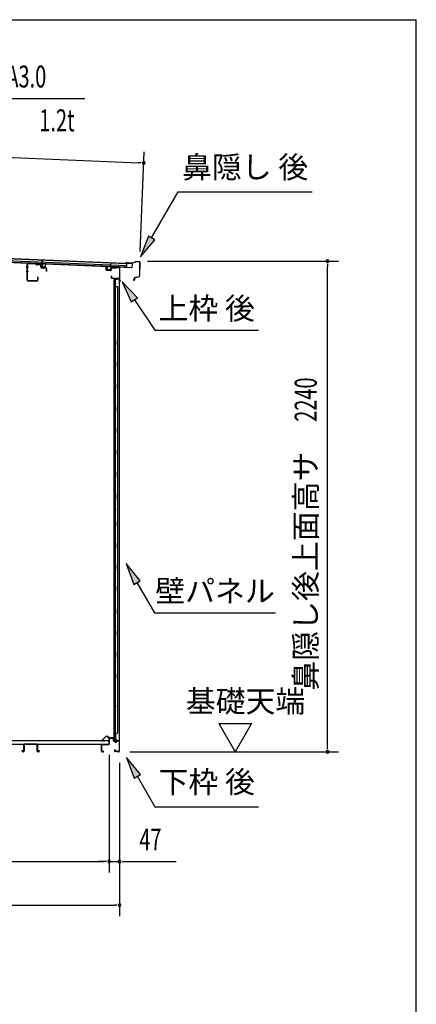
# Model space of a CAD drawing. Extents: x 543 to 20478, y 184 to 14052.
# Drawn here: x 18665 to 20478, y 9557 to 14052 of the extents above; entities that cross this region are included whole.
import ezdxf
from ezdxf.enums import TextEntityAlignment as Align

# ---------------------------------------------------------------- set-up
doc = ezdxf.new("R2010")
doc.units = 0
doc.header["$LTSCALE"] = 50
doc.header["$MEASUREMENT"] = 0
for name, color, linetype in [('HIKIDASHI', 6, 'CONTINUOUS'), ('SUNPOU', 4, 'CONTINUOUS'), ('WAKUSEN-01', 50, 'CONTINUOUS'), ('もや', 1, 'CONTINUOUS'), ('上枠後', 4, 'CONTINUOUS'), ('下枠後', 3, 'CONTINUOUS'), ('壁', 2, 'CONTINUOUS'), ('屋根35', 3, 'CONTINUOUS'), ('屋根桟', 5, 'CONTINUOUS'), ('床押さえ', 1, 'CONTINUOUS'), ('床板', 7, 'CONTINUOUS'), ('床補強', 3, 'CONTINUOUS'), ('棚受', 3, 'CONTINUOUS'), ('鼻隠し後', 3, 'CONTINUOUS')]:
    doc.layers.add(name, color=color, linetype=linetype)
doc.styles.add('00', font='ROMANS', dxfattribs={"width": 0.666667, "bigfont": 'BIGFONT'})
doc.styles.add('01', font='ROMANS', dxfattribs={"height": 3, "bigfont": 'BIGFONT'})

msp = doc.modelspace()

# ---------------------------------------------------------------- linework, layer by layer
at = {"layer": 'HIKIDASHI'}
for p, q in [((18263.8, 13693.1), (18963.6, 13693.1)), ((19267.7, 13056.5), (19388.9, 13266.4)), ((19388.9, 13266.4), (20002.2, 13266.4)), ((19253.3, 13064.8), (19217.7, 12969.9)), ((19217.7, 12969.9), (19282.2, 13048.2)), ((19282.2, 13048.2), (19253.3, 13064.8)), ((19203.1, 12782.9), (19133.4, 12856.5)), ((19133.4, 12856.5), (19175.5, 12764.2)), ((19175.5, 12764.2), (19203.1, 12782.9)), ((19189.3, 12773.6), (19283.2, 12634.4)), ((19283.2, 12634.4), (19756.5, 12634.4)), ((19215.7, 11491.1), (19151.3, 11569.4)), ((19151.3, 11569.4), (19186.9, 11474.4)), ((19186.9, 11474.4), (19215.7, 11491.1)), ((19201.3, 11482.8), (19281.2, 11344.4)), ((19281.2, 11344.4), (19834.5, 11344.4)), ((19217.7, 10606.1), (19153.3, 10684.4)), ((19153.3, 10684.4), (19188.9, 10589.4)), ((19188.9, 10589.4), (19217.7, 10606.1)), ((19203.3, 10597.8), (19283.2, 10459.4)), ((19283.2, 10459.4), (19756.5, 10459.4))]:
    msp.add_line(p, q, dxfattribs=at)
for points in [[(19253.3, 13064.8), (19282.2, 13048.2), (19217.7, 12969.9)], [(19203.1, 12782.9), (19175.5, 12764.2), (19133.4, 12856.5)], [(19215.7, 11491.1), (19186.9, 11474.4), (19151.3, 11569.4)], [(19217.7, 10606.1), (19188.9, 10589.4), (19153.3, 10684.4)]]:
    msp.add_solid(points, dxfattribs=at)
at = {"layer": 'SUNPOU'}
for p, q in [((16503.3, 13511.8), (19207.7, 13399.7)), ((19215.9, 12994.9), (19234.7, 13448.6)), ((19220.1, 13399.2), (19207.7, 13399.7)), ((19248.9, 12950), (20122, 12950)), ((20072, 12937.5), (20072, 12925)), ((20072, 10734.8), (20072, 12925)), ((19574.7, 10839.7), (19724.7, 10839.7)), ((19574.7, 10839.7), (19649.7, 10709.8)), ((19724.7, 10839.7), (19649.7, 10709.8)), ((19169, 10709.8), (20122, 10709.8)), ((20072, 10722.3), (20072, 10734.8)), ((19074.6, 10696.8), (19074.6, 10159.8)), ((19074.6, 10696.8), (19074.6, 10159.8)), ((19121.8, 10659.8), (19121.8, 9959.8)), ((19121.8, 10659.8), (19121.8, 10159.8)), ((16711.6, 10209.8), (19049.6, 10209.8)), ((19049.6, 10209.8), (19024.6, 10209.8)), ((19062.1, 10209.8), (19049.6, 10209.8)), ((19062.1, 10209.8), (19049.6, 10209.8)), ((19074.6, 10209.8), (19121.8, 10209.8)), ((19134.3, 10209.8), (19146.8, 10209.8)), ((19146.8, 10209.8), (19379.7, 10209.8)), ((16583.3, 10009.8), (19096.8, 10009.8)), ((19109.3, 10009.8), (19096.8, 10009.8))]:
    msp.add_line(p, q, dxfattribs=at)
for centre, start, end in [((19232.6, 13398.6), 357.6256, 177.6256), ((19232.6, 13398.6), 177.6256, 357.6256), ((20072, 12950), 90, 270), ((20072, 12950), 270, 90), ((20072, 10709.8), 90, 270), ((20072, 10709.8), 270, 90), ((19074.6, 10209.8), 0, 180), ((19074.6, 10209.8), 0, 180), ((19074.6, 10209.8), 180, 0), ((19074.6, 10209.8), 180, 0), ((19121.8, 10209.8), 0, 180), ((19121.8, 10209.8), 180, 0), ((19121.8, 10009.8), 0, 180), ((19121.8, 10009.8), 180, 0)]:
    msp.add_arc(centre, 6.25, start, end, dxfattribs=at)
at = {"layer": 'WAKUSEN-01'}
for p in [(542.5, 14052.5), (20477.5, 517.5)]:
    msp.add_line(p, (20477.5, 14052.5), dxfattribs=at)
at = {"layer": 'もや', "color": 6}
for p, q in [((18705.7, 12922.8), (18694.4, 12922.8)), ((18705.8, 12902.8), (18694.5, 12902.8))]:
    msp.add_line(p, q, dxfattribs=at)
at = {"layer": 'もや'}
for p, q in [((18699.4, 12863), (18699.4, 12934.6)), ((18700.6, 12863), (18700.6, 12934.6)), ((18738.5, 12936.3), (18703.7, 12937.6)), ((18738.5, 12937.5), (18703.8, 12938.8)), ((18741.3, 12933.9), (18739.2, 12936)), ((18742.1, 12934.7), (18740, 12936.8)), ((18759.8, 12932.6), (18742.7, 12933.2)), ((18759.9, 12933.8), (18742.8, 12934.4)), ((18762.7, 12922.6), (18762.7, 12929.6)), ((18763.9, 12922.6), (18763.9, 12929.6)), ((18784.8, 12917.7), (18766.7, 12918.4)), ((18784.9, 12918.9), (18766.8, 12919.6)), ((18787.7, 12904.4), (18787.7, 12914.7)), ((18788.9, 12904.4), (18788.9, 12914.7)), ((18744.2, 12860), (18703.6, 12860)), ((18744.2, 12858.8), (18703.6, 12858.8)), ((18747.2, 12876.2), (18747.2, 12863)), ((18748.4, 12876.2), (18748.4, 12863))]:
    msp.add_line(p, q, dxfattribs=at)
for centre, radius, start, end in [((18703.6, 12934.6), 4.2, 90, 180), ((18703.6, 12934.6), 3, 90, 180), ((18738.5, 12935.3), 2.2, 45, 87.8524), ((18738.5, 12935.3), 1, 45, 87.8524), ((18742.8, 12935.4), 2.2, 225, 267.9), ((18742.8, 12935.4), 1, 225, 267.9), ((18759.7, 12929.6), 3, 360, 87.9), ((18759.7, 12929.6), 4.2, 0, 87.9), ((18766.9, 12922.6), 4.2, 180, 267.9), ((18766.9, 12922.6), 3, 180, 267.9), ((18784.7, 12914.7), 3, 360, 87.9), ((18784.7, 12914.7), 4.2, 0, 87.9), ((18788.3, 12904.4), 0.6, 180, 0), ((18703.6, 12863), 4.2, 180, 270), ((18703.6, 12863), 3, 180, 270), ((18744.2, 12863), 4.2, 270, 0), ((18744.2, 12863), 3, 270, 0), ((18747.8, 12876.2), 0.6, 0, 180)]:
    msp.add_arc(centre, radius, start, end, dxfattribs=at)
at = {"layer": '上枠後'}
for p, q in [((19060.2, 12910.2), (19060.2, 12923.1)), ((19061, 12910.2), (19061, 12923.1)), ((19061.9, 12909.2), (19081.1, 12908)), ((19061.9, 12908.4), (19081.1, 12907.2)), ((19082.2, 12917), (19082.2, 12909)), ((19083, 12917), (19083, 12909)), ((19086.2, 12920.8), (19104.8, 12919.7)), ((19086.2, 12920), (19104.7, 12918.9)), ((19105.5, 12920), (19107.6, 12922.1)), ((19106.1, 12919.4), (19108.2, 12921.5)), ((19109, 12922.6), (19118.6, 12922)), ((19109, 12921.8), (19118.6, 12921.2)), ((19121.4, 12918.2), (19121.4, 12864.8)), ((19122.2, 12918.2), (19122.2, 12865.2)), ((19084.1, 12881.4), (19084.1, 12875.6)), ((19084.9, 12881.4), (19084.9, 12875.6)), ((19087.9, 12872.6), (19118.6, 12872.6)), ((19087.9, 12871.8), (19118.6, 12871.8)), ((19120.6, 12869.8), (19120.6, 12858.8)), ((19121.4, 12871.8), (19121.4, 12858.8)), ((19121.5, 12864.5), (19123.7, 12859.3)), ((19122.4, 12864.4), (19124.4, 12859.6))]:
    msp.add_line(p, q, dxfattribs=at)
for centre, radius, start, end in [((19060.6, 12923.1), 0.4, 90, 180), ((19062, 12910.2), 1.8, 180, 266.4862), ((19060.6, 12923.1), 0.4, 0, 90), ((19062, 12910.2), 1, 180, 266.4862), ((19081.2, 12909), 1, 266.4862, 0), ((19081.2, 12909), 1.8, 266.4862, 0), ((19086, 12917), 3.8, 86.4848, 180), ((19086, 12917), 3, 86.4848, 180), ((19104.8, 12920.7), 1.8, 266.4848, 315), ((19104.8, 12920.7), 1, 266.4848, 315), ((19108.9, 12920.8), 1.8, 86.4848, 135), ((19108.9, 12920.8), 1, 86.4848, 135), ((19118.4, 12918.2), 3.8, 0, 86.4848), ((19118.4, 12918.2), 3, 0, 86.4848), ((19084.5, 12881.4), 0.4, 90, 180), ((19087.9, 12875.6), 3.8, 180, 270), ((19084.5, 12881.4), 0.4, 0, 90), ((19087.9, 12875.6), 3, 180, 270), ((19118.6, 12869.8), 2.8, 0, 90), ((19118.6, 12869.8), 2, 0, 90), ((19122.6, 12858.8), 2, 180, 23.597), ((19124.2, 12865.2), 2.8, 180, 203.24), ((19122.6, 12858.8), 1.2, 180, 22.7792), ((19124.2, 12865.2), 2, 180, 203.24)]:
    msp.add_arc(centre, radius, start, end, dxfattribs=at)
at = {"layer": '下枠後'}
for p, q in [((19042.8, 10744.8), (19072.6, 10744.8)), ((19042.8, 10743.8), (19071.8, 10743.8)), ((19071.8, 10743.8), (19072.6, 10743.8)), ((19074.6, 10746.8), (19074.6, 10770.8)), ((19075.6, 10746.8), (19075.6, 10770.8)), ((19077.6, 10773.8), (19090.1, 10773.8)), ((19077.6, 10772.8), (19090.1, 10772.8)), ((19092.1, 10770.8), (19092.1, 10761.8)), ((19093.1, 10770.8), (19093.1, 10761.8)), ((19095.1, 10759.8), (19098.6, 10759.8)), ((19095.1, 10758.8), (19098.6, 10758.8)), ((19103.6, 10754.8), (19105.6, 10754.8)), ((19103.6, 10753.8), (19105.6, 10753.8)), ((19117.6, 10759.8), (19110.6, 10759.8)), ((19117.6, 10758.8), (19110.6, 10758.8)), ((19119.6, 10756.8), (19119.6, 10712.8)), ((19120.6, 10756.8), (19120.6, 10712.8)), ((19039.6, 10712.8), (19039.6, 10741.8)), ((19040.6, 10712.8), (19040.6, 10741.8)), ((19049.1, 10710.8), (19042.6, 10710.8)), ((19049.1, 10709.8), (19042.6, 10709.8)), ((19101.3, 10720.2), (19099, 10716.3)), ((19102.1, 10719.7), (19099.9, 10715.8)), ((19110, 10712.8), (19101.6, 10712.8)), ((19110, 10712.8), (19101.6, 10712.8)), ((19110, 10711.8), (19101.6, 10711.8)), ((19110, 10711.8), (19101.6, 10711.8)), ((19111, 10710.9), (19110.9, 10711.2)), ((19111.9, 10711.4), (19111.8, 10711.7)), ((19117.6, 10710.8), (19112.8, 10710.8)), ((19117.6, 10709.8), (19112.8, 10709.8)), ((19117.6, 10709.8), (19113.1, 10709.8))]:
    msp.add_line(p, q, dxfattribs=at)
for centre, radius, start, end in [((19042.8, 10741.6), 3.2, 90, 180), ((19042.8, 10741.6), 2.2, 89.9984, 180), ((19072.6, 10746.8), 3, 270, 0), ((19072.6, 10746.8), 2, 270, 0), ((19077.6, 10770.8), 3, 90, 180), ((19077.6, 10770.8), 2, 90, 180), ((19090.1, 10770.8), 3, 0, 90), ((19090.1, 10770.8), 2, 0, 90), ((19095.1, 10761.8), 3, 180, 270), ((19095.1, 10761.8), 2, 180, 270), ((19098.6, 10756.8), 3, 0, 90), ((19098.6, 10756.8), 2, 0, 90), ((19103.6, 10756.8), 3, 180, 270), ((19103.6, 10756.8), 2, 180, 270), ((19105.6, 10756.8), 2, 270, 0), ((19105.6, 10756.8), 3, 270, 0), ((19110.6, 10756.8), 3, 90, 180), ((19110.6, 10756.8), 2, 90, 180), ((19117.6, 10756.8), 3, 0, 90), ((19117.6, 10756.8), 2, 0, 90), ((19042.6, 10712.8), 3, 180, 270), ((19042.6, 10712.8), 2, 180, 270), ((19049.1, 10710.3), 0.5, 0, 90), ((19049.1, 10710.3), 0.5, 270, 0), ((19101.6, 10714.8), 3, 150, 270), ((19101.6, 10714.8), 2, 150, 270), ((19101.7, 10719.9), 0.5, 60, 150), ((19101.7, 10719.9), 0.5, 330, 60), ((19110, 10710.8), 2, 26.5651, 90), ((19110, 10710.8), 1, 26.5651, 90), ((19112.8, 10711.8), 2, 206.5651, 270), ((19112.8, 10711.8), 1, 206.5651, 270), ((19117.6, 10712.8), 3, 270, 0), ((19117.6, 10712.8), 2, 270, 0)]:
    msp.add_arc(centre, radius, start, end, dxfattribs=at)
at = {"layer": '壁'}
for p, q in [((19095.2, 12866.8), (19095.2, 10762.8)), ((19109.2, 12866.8), (19095.2, 12866.8)), ((19095.7, 12869.8), (19118.7, 12869.8)), ((19095.7, 12869.3), (19120.2, 12869.3)), ((19095.7, 12868.8), (19101.2, 12868.8)), ((19101.2, 12868.8), (19101.2, 12869.3)), ((19102.2, 12866.8), (19102.2, 12587.3)), ((19102.7, 12833.8), (19102.7, 12866.8)), ((19110.2, 12867.8), (19110.2, 12868.3)), ((19120.2, 12869.3), (19120.2, 10760.3)), ((19102.2, 12833.8), (19112.2, 12833.8)), ((19112.2, 12833.8), (19112.2, 10795.8)), ((19095.2, 12717.3), (19098.2, 12717.3)), ((19095.2, 12702.3), (19098.2, 12702.3)), ((19095.7, 12717.3), (19095.7, 12702.3)), ((19098.2, 12717.3), (19098.2, 12702.3)), ((19100.2, 12566.8), (19100.2, 12586.8)), ((19104.2, 12586.8), (19100.2, 12586.8)), ((19104.2, 12566.8), (19104.2, 12586.8)), ((19104.2, 12566.8), (19100.2, 12566.8)), ((19102.2, 12566.3), (19102.2, 12486.8)), ((19104.2, 12486.8), (19100.2, 12486.8)), ((19100.2, 12466.8), (19100.2, 12486.8)), ((19104.2, 12466.8), (19100.2, 12466.8)), ((19102.2, 12466.8), (19102.2, 12387.3)), ((19104.2, 12466.8), (19104.2, 12486.8)), ((19104.2, 12386.8), (19100.2, 12386.8)), ((19100.2, 12366.8), (19100.2, 12386.8)), ((19104.2, 12366.8), (19100.2, 12366.8)), ((19102.2, 12366.3), (19102.2, 12287.3)), ((19104.2, 12366.8), (19104.2, 12386.8)), ((19100.2, 12266.8), (19100.2, 12286.8)), ((19104.2, 12286.8), (19100.2, 12286.8)), ((19104.2, 12266.8), (19104.2, 12286.8)), ((19104.2, 12266.8), (19100.2, 12266.8)), ((19102.2, 12266.3), (19102.2, 12187.3)), ((19100.2, 12166.8), (19100.2, 12186.8)), ((19104.2, 12186.8), (19100.2, 12186.8)), ((19104.2, 12166.8), (19104.2, 12186.8)), ((19104.2, 12166.8), (19100.2, 12166.8)), ((19102.2, 12166.3), (19102.2, 12087.3)), ((19100.2, 12066.8), (19100.2, 12086.8)), ((19104.2, 12086.8), (19100.2, 12086.8)), ((19104.2, 12066.8), (19100.2, 12066.8)), ((19102.2, 12066.3), (19102.2, 11986.8)), ((19104.2, 12066.8), (19104.2, 12086.8)), ((19104.2, 11986.8), (19100.2, 11986.8)), ((19100.2, 11966.8), (19100.2, 11986.8)), ((19104.2, 11966.8), (19100.2, 11966.8)), ((19102.2, 11966.8), (19102.2, 11886.8)), ((19104.2, 11966.8), (19104.2, 11986.8)), ((19100.2, 11866.8), (19100.2, 11886.8)), ((19104.2, 11886.8), (19100.2, 11886.8)), ((19104.2, 11866.8), (19104.2, 11886.8)), ((19095.2, 11822.3), (19098.2, 11822.3)), ((19095.7, 11822.3), (19095.7, 11807.3)), ((19098.2, 11822.3), (19098.2, 11807.3)), ((19104.2, 11866.8), (19100.2, 11866.8)), ((19102.2, 11866.8), (19102.2, 11762.8)), ((19095.2, 11807.3), (19098.2, 11807.3)), ((19100.2, 11742.8), (19100.2, 11762.8)), ((19104.2, 11762.8), (19100.2, 11762.8)), ((19104.2, 11742.8), (19100.2, 11742.8)), ((19102.2, 11742.8), (19102.2, 11662.8)), ((19104.2, 11742.8), (19104.2, 11762.8)), ((19100.2, 11642.8), (19100.2, 11662.8)), ((19104.2, 11662.8), (19100.2, 11662.8)), ((19104.2, 11642.8), (19100.2, 11642.8)), ((19102.2, 11642.8), (19102.2, 11563.3)), ((19104.2, 11642.8), (19104.2, 11662.8)), ((19100.2, 11542.8), (19100.2, 11562.8)), ((19104.2, 11562.8), (19100.2, 11562.8)), ((19104.2, 11542.8), (19104.2, 11562.8)), ((19104.2, 11542.8), (19100.2, 11542.8)), ((19102.2, 11542.3), (19102.2, 11463.3)), ((19100.2, 11442.8), (19100.2, 11462.8)), ((19104.2, 11462.8), (19100.2, 11462.8)), ((19104.2, 11442.8), (19104.2, 11462.8)), ((19104.2, 11442.8), (19100.2, 11442.8)), ((19102.2, 11442.3), (19102.2, 11363.3)), ((19100.2, 11342.8), (19100.2, 11362.8)), ((19104.2, 11362.8), (19100.2, 11362.8)), ((19104.2, 11342.8), (19100.2, 11342.8)), ((19102.2, 11342.3), (19102.2, 11263.3)), ((19104.2, 11342.8), (19104.2, 11362.8)), ((19100.2, 11242.8), (19100.2, 11262.8)), ((19104.2, 11262.8), (19100.2, 11262.8)), ((19104.2, 11242.8), (19100.2, 11242.8)), ((19102.2, 11242.3), (19102.2, 11162.8)), ((19104.2, 11242.8), (19104.2, 11262.8)), ((19104.2, 11162.8), (19100.2, 11162.8)), ((19100.2, 11142.8), (19100.2, 11162.8)), ((19104.2, 11142.8), (19104.2, 11162.8)), ((19104.2, 11142.8), (19100.2, 11142.8)), ((19102.2, 11142.8), (19102.2, 11063.3)), ((19100.2, 11042.8), (19100.2, 11062.8)), ((19104.2, 11062.8), (19100.2, 11062.8)), ((19104.2, 11042.8), (19104.2, 11062.8)), ((19104.2, 11042.8), (19100.2, 11042.8)), ((19102.2, 11042.3), (19102.2, 10762.8)), ((19095.2, 10927.3), (19098.2, 10927.3)), ((19095.7, 10927.3), (19095.7, 10912.3)), ((19098.2, 10927.3), (19098.2, 10912.3)), ((19095.2, 10912.3), (19098.2, 10912.3)), ((19102.2, 10795.8), (19112.2, 10795.8)), ((19102.7, 10795.8), (19102.7, 10762.8)), ((19109.2, 10762.8), (19095.2, 10762.8)), ((19095.7, 10760.8), (19101.2, 10760.8)), ((19095.7, 10760.3), (19120.2, 10760.3)), ((19095.7, 10759.8), (19118.7, 10759.8)), ((19101.2, 10760.8), (19101.2, 10760.3)), ((19110.2, 10761.8), (19110.2, 10761.3))]:
    msp.add_line(p, q, dxfattribs=at)
for centre, radius, start, end in [((19095.7, 12869.3), 0.5, 90, 270), ((19109.2, 12867.8), 1, 270, 0), ((19111.2, 12868.3), 1, 90, 180), ((19118.7, 12868.3), 1.5, 41.8103, 90), ((19108.2, 12709.8), 4.5, 332.7682, 27.2318), ((19108.2, 11814.8), 4.5, 332.7682, 27.2318), ((19108.2, 10919.8), 4.5, 332.7682, 27.2318), ((19095.7, 10760.3), 0.5, 90, 270), ((19109.2, 10761.8), 1, 0, 90), ((19111.2, 10761.3), 1, 180, 270), ((19118.7, 10761.3), 1.5, 270, 318.1897)]:
    msp.add_arc(centre, radius, start, end, dxfattribs=at)
at = {"layer": '屋根35'}
for p, q in [((16484.9, 13041), (19155.1, 12930.3)), ((16485.2, 13049.5), (19155.4, 12938.8)), ((16485.3, 13051), (19180.5, 12939.3)), ((16484.5, 13033), (19179.7, 12921.3)), ((16484.6, 13034.5), (19154.8, 12923.8)), ((19154.8, 12923.8), (19155.4, 12938.8)), ((19154.8, 12923.8), (19155.4, 12938.8)), ((19179.7, 12921.3), (19180.5, 12939.3)), ((19179.7, 12921.3), (19180.5, 12939.3))]:
    msp.add_line(p, q, dxfattribs=at)
at = {"layer": '屋根桟', "color": 2}
for p, q in [((18768.1, 12938.1), (18768.8, 12954.8)), ((18768.8, 12954.8), (18769.8, 12954.8)), ((18769, 12936.3), (18769.8, 12954.8)), ((18748.1, 12939.2), (18767.1, 12938.4)), ((18748.1, 12938.2), (18748.1, 12939.2)), ((18748.1, 12938.2), (18767, 12937.4)), ((18751, 12938.2), (18752.7, 12936.9)), ((18751.6, 12939), (18753.3, 12937.7)), ((18755.4, 12936), (18759.4, 12935.8)), ((18755.5, 12937), (18759.4, 12936.8)), ((18763.5, 12938.5), (18761.7, 12937.4)), ((18764, 12937.6), (18762.2, 12936.5)), ((18768, 12936.4), (18767.5, 12923.4)), ((18769, 12936.3), (18768.5, 12923.3)), ((18769.4, 12922.3), (18781.4, 12921.8)), ((18769.4, 12921.3), (18781.4, 12920.8)), ((18771.7, 12922.2), (18771.8, 12924)), ((18771.8, 12924), (18779.2, 12923.7)), ((18772.9, 12922.1), (18773, 12923.9)), ((18777.9, 12921.9), (18778, 12923.7)), ((18779.1, 12921.9), (18779.2, 12923.7)), ((18782.4, 12922.8), (18783, 12935.7)), ((18783, 12935.7), (18784, 12935.7)), ((18783.4, 12922.7), (18784, 12935.7)), ((19065.2, 12911), (19065.7, 12924)), ((19066.7, 12924), (19065.7, 12924)), ((19066.2, 12911), (19066.7, 12924)), ((19079.1, 12908.5), (19067.1, 12908.9)), ((19079.2, 12909.5), (19067.2, 12909.9)), ((19069.5, 12909.9), (19069.5, 12911.7)), ((19069.5, 12911.7), (19076.9, 12911.4)), ((19070.7, 12909.9), (19070.7, 12911.7)), ((19075.7, 12909.6), (19075.7, 12911.4)), ((19076.9, 12909.6), (19076.9, 12911.4)), ((19080.7, 12923.4), (19080.2, 12910.4)), ((19080.7, 12923.4), (19081.5, 12941.9)), ((19081.7, 12923.4), (19081.2, 12910.4)), ((19082.5, 12941.8), (19081.5, 12941.9)), ((19081.8, 12925.1), (19082.5, 12941.8)), ((19101.8, 12924.5), (19082.8, 12925.3)), ((19101.8, 12923.5), (19082.8, 12924.3)), ((19085.8, 12924.3), (19087.5, 12923)), ((19086.4, 12925.1), (19088.1, 12923.9)), ((19094.3, 12922.9), (19090.3, 12923.1)), ((19094.2, 12921.9), (19090.3, 12922.1)), ((19098.3, 12924.6), (19096.5, 12923.5)), ((19098.8, 12923.7), (19097, 12922.6)), ((19101.8, 12923.5), (19101.8, 12924.5))]:
    msp.add_line(p, q, dxfattribs=at)
for centre, radius, start, end in [((18755.6, 12941), 5, 233.9356, 267.6256), ((18755.6, 12941), 4, 233.9356, 267.6256), ((18759.6, 12940.8), 4, 267.6256, 301.3157), ((18759.6, 12940.8), 5, 267.6256, 301.3157), ((18767, 12936.4), 1, 357.6256, 87.6256), ((18767, 12936.4), 2, 357.6256, 87.6256), ((18769.5, 12923.3), 2, 177.6256, 267.6256), ((18769.5, 12923.3), 1, 177.6256, 267.6256), ((18771.9, 12922.2), 1, 267.6256, 357.6256), ((18778.9, 12921.9), 1, 177.6256, 267.6256), ((18781.4, 12922.8), 1, 267.6256, 357.6256), ((18781.4, 12922.8), 2, 267.6256, 357.6256), ((19067.2, 12910.9), 2, 177.6256, 267.6256), ((19067.2, 12910.9), 1, 177.6256, 267.6256), ((19069.7, 12909.9), 1, 267.6256, 357.6256), ((19076.7, 12909.6), 1, 177.6256, 267.6256), ((19079.2, 12910.5), 2, 267.6256, 357.6256), ((19079.2, 12910.5), 1, 267.6256, 357.6256), ((19082.7, 12923.3), 2, 87.6256, 177.6256), ((19082.7, 12923.3), 1, 87.6256, 177.6256), ((19090.5, 12927.1), 5, 233.9356, 267.6256), ((19090.5, 12927.1), 4, 233.9356, 267.6256), ((19094.4, 12926.9), 5, 267.6256, 301.3157), ((19094.4, 12926.9), 4, 267.6256, 301.3157)]:
    msp.add_arc(centre, radius, start, end, dxfattribs=at)
at = {"layer": '床押さえ'}
for p, q in [((19059.1, 10779.9), (19043.6, 10764.4)), ((19059.7, 10779.3), (19044.1, 10763.8)), ((19045.6, 10760.4), (19050.8, 10760.4)), ((19045.6, 10759.6), (19050.8, 10759.6)), ((19050.8, 10760.4), (19050.8, 10759.6)), ((19071.4, 10774.6), (19066.7, 10779.3)), ((19072, 10775.2), (19067.3, 10779.9)), ((19091.8, 10774.6), (19073.4, 10774.6)), ((19091.8, 10773.8), (19073.4, 10773.8)), ((19093.8, 10768.6), (19093.8, 10771.8)), ((19094, 10768.6), (19093.8, 10768.6)), ((19094.6, 10768.6), (19093.8, 10768.6)), ((19094.6, 10768.6), (19094.6, 10771.8))]:
    msp.add_line(p, q, dxfattribs=at)
for centre, radius, start, end in [((19045.6, 10762.4), 2.8, 135, 270), ((19045.6, 10762.4), 2, 135, 270), ((19063.2, 10775.8), 5.8, 45, 135), ((19063.2, 10775.8), 5, 45, 135), ((19073.4, 10776.6), 2.8, 225, 270), ((19073.4, 10776.6), 2, 225, 270), ((19091.8, 10771.8), 2.8, 0, 90), ((19091.8, 10771.8), 2, 0, 90)]:
    msp.add_arc(centre, radius, start, end, dxfattribs=at)
at = {"layer": '床板'}
for p, q in [((16687.8, 10762), (19073.3, 10762)), ((16687.8, 10745), (19073.3, 10745)), ((19073.3, 10762), (19073.3, 10745))]:
    msp.add_line(p, q, dxfattribs=at)
at = {"layer": '床補強'}
for p, q in [((18688.8, 10746), (18743.4, 10746)), ((18743.4, 10744.8), (18688.8, 10744.8)), ((18677.3, 10713.5), (18677.3, 10715.8)), ((18677.3, 10715.8), (18678.5, 10715.8)), ((18678.5, 10715.8), (18678.5, 10713.5)), ((18681, 10711), (18682.6, 10711)), ((18682.6, 10709.8), (18681, 10709.8)), ((18685.1, 10713.5), (18685.1, 10742.3)), ((18686.3, 10731), (18685.1, 10731)), ((18686.3, 10742.3), (18686.3, 10713.5)), ((18745.9, 10713.5), (18745.9, 10742.3)), ((18747.1, 10731), (18745.9, 10731)), ((18747.1, 10742.3), (18747.1, 10713.5)), ((18749.6, 10711), (18751.2, 10711)), ((18751.2, 10709.8), (18749.6, 10709.8)), ((18753.7, 10713.5), (18753.7, 10715.8)), ((18753.7, 10715.8), (18754.9, 10715.8)), ((18754.9, 10715.8), (18754.9, 10713.5))]:
    msp.add_line(p, q, dxfattribs=at)
for centre, radius, start, end in [((18688.8, 10742.3), 3.7, 90, 180), ((18688.8, 10742.3), 2.5, 90, 180), ((18743.4, 10742.3), 3.7, 0, 90), ((18743.4, 10742.3), 2.5, 0, 90), ((18681, 10713.5), 3.7, 180, 270), ((18681, 10713.5), 2.5, 180, 270), ((18682.6, 10713.5), 2.5, 270, 0), ((18682.6, 10713.5), 3.7, 270, 0), ((18749.6, 10713.5), 3.7, 180, 270), ((18749.6, 10713.5), 2.5, 180, 270), ((18751.2, 10713.5), 2.5, 270, 0), ((18751.2, 10713.5), 3.7, 270, 0)]:
    msp.add_arc(centre, radius, start, end, dxfattribs=at)
at = {"layer": '棚受'}
for p, q in [((19102.7, 11142.8), (19101.9, 11142.8)), ((19101.9, 11142.8), (19102.7, 11142.8)), ((19102.7, 11142.8), (19101.9, 11142.8)), ((19102.7, 11042.8), (19101.9, 11042.8))]:
    msp.add_line(p, q, dxfattribs=at)
at = {"layer": '鼻隠し後'}
for p, q in [((19198.9, 12948), (19178.9, 12940.7)), ((19198.6, 12947.4), (19179, 12940.2)), ((19211.4, 12947.5), (19198.9, 12948)), ((19211.4, 12947), (19199.3, 12947.5)), ((19157.5, 12940.7), (19152.5, 12940.9)), ((19157.5, 12940.2), (19152.5, 12940.4)), ((19160, 12941), (19153.2, 12943.8)), ((19160.2, 12941.4), (19153.3, 12944.3)), ((19157.5, 12940.7), (19157.5, 12940.2)), ((19178.1, 12940.6), (19160.9, 12941.3)), ((19178.2, 12940.1), (19160.9, 12940.8)), ((19213.3, 12945), (19212.9, 12881.8)), ((19213.8, 12945), (19213.4, 12881.8)), ((19188.8, 12869.8), (19186.2, 12866)), ((19189.2, 12869.6), (19186.6, 12865.7)), ((19188.8, 12869.8), (19189.2, 12869.6)), ((19189.4, 12873.2), (19189.3, 12864.8)), ((19189.8, 12864.8), (19189.9, 12873.2)), ((19191.4, 12875.6), (19210.4, 12878.9)), ((19191.5, 12875.1), (19210.5, 12878.4)), ((19195.4, 12876.3), (19210.4, 12878.9)), ((19195.5, 12875.8), (19210.5, 12878.4))]:
    msp.add_line(p, q, dxfattribs=at)
for centre, radius, start, end in [((19199.2, 12946), 2, 87.6256, 110.1641), ((19199.2, 12945.5), 2, 87.6256, 110.1641), ((19211.3, 12945), 2.5, 359.6256, 87.6256), ((19211.3, 12945), 2, 359.6256, 87.6256), ((19152.6, 12942.4), 2, 67.5109, 267.6256), ((19152.6, 12942.4), 1.5, 67.5109, 267.6256), ((19161, 12943.3), 2.5, 247.5109, 267.6256), ((19161, 12943.3), 2, 247.5109, 267.6256), ((19178.2, 12942.6), 2, 267.6256, 290.1641), ((19178.3, 12942.1), 2, 267.6256, 290.1641), ((19187.8, 12864.9), 2, 145.2222, 359.6256), ((19187.8, 12864.9), 1.5, 145.2222, 359.6256), ((19191.9, 12873.2), 2.5, 99.8011, 179.6256), ((19191.9, 12873.2), 2, 99.8011, 179.6256), ((19209.9, 12881.9), 3, 279.8011, 359.6256), ((19209.9, 12881.9), 3, 279.8011, 359.6256), ((19209.9, 12881.9), 3.5, 279.8011, 359.6256), ((19209.9, 12881.9), 3.5, 279.8011, 359.6256)]:
    msp.add_arc(centre, radius, start, end, dxfattribs=at)

# ---------------------------------------------------------------- texts
at = {"layer": 'HIKIDASHI', "style": '00', "width": 0.67}
msp.add_text('もや A-A3.0', height=100, dxfattribs=at).set_placement((18313.8, 13743.1))
msp.add_text('1.2t', height=100, dxfattribs=at).set_placement((18916.4, 13543.1), align=Align.RIGHT)
at = {"layer": 'HIKIDASHI', "style": '01'}
for s, p in [('鼻隠し 後', (19695.6, 13366.4)), ('下枠 後', (19519.9, 10559.4))]:
    msp.add_text(s, height=100, dxfattribs=at).set_placement(p, align=Align.MIDDLE)
for s, p in [('上枠 後', (19519.9, 12734.4)), ('壁パネル', (19557.9, 11444.4))]:
    msp.add_text(s, height=100, dxfattribs=at).set_placement(p, align=Align.MIDDLE_CENTER)
at = {"layer": 'SUNPOU', "style": '00', "width": 0.666667}
msp.add_text('2240', height=100, rotation=90, dxfattribs=at).set_placement((20022, 12217.1))
at = {"layer": 'SUNPOU', "style": '01'}
msp.add_text('鼻隠し後上面高サ', height=100, rotation=90, dxfattribs=at).set_placement((20022, 12080.9), align=Align.RIGHT)
msp.add_text('基礎天端', height=100, dxfattribs=at).set_placement((19424.4, 10891.2))
at = {"layer": 'SUNPOU', "style": '00', "width": 0.666667}
msp.add_text('47', height=100, dxfattribs=at).set_placement((19212.3, 10259.8))

doc.saveas('drawing.dxf')
